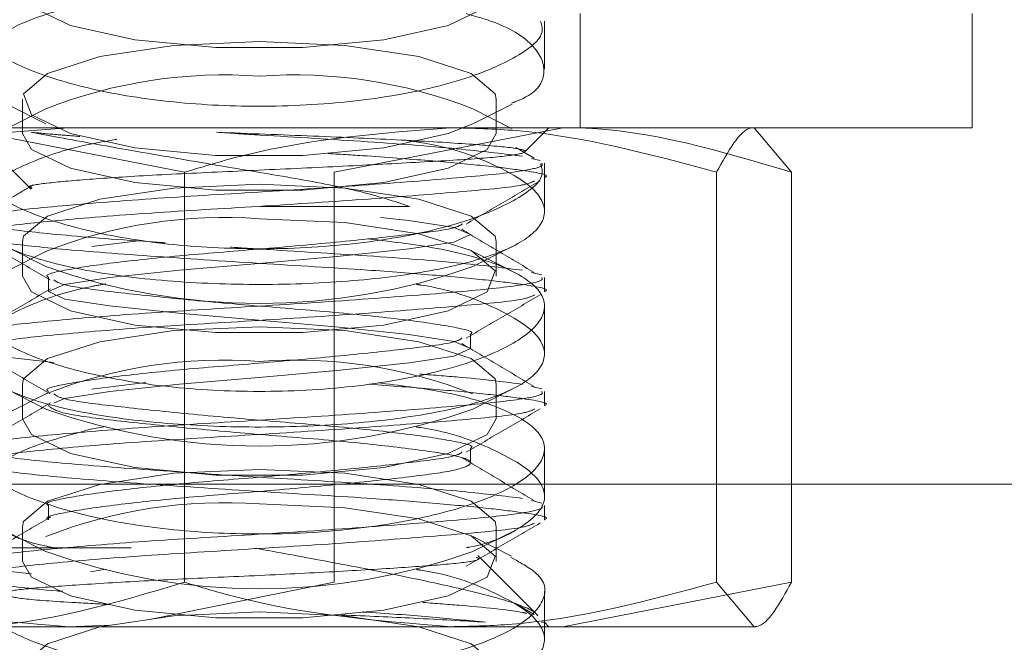
# Model space of a CAD drawing. Units: inches. Extents: x 0.4 to 16.6, y 0.2 to 10.8.
# Drawn here: x 5.4 to 5.5, y 8.3 to 8.4 of the extents above; entities that cross this region are included whole.
import ezdxf

# ---------------------------------------------------------------- set-up
doc = ezdxf.new("R2010")
doc.units = ezdxf.units.IN
doc.header["$MEASUREMENT"] = 0
doc.linetypes.add('HIDDEN', pattern=[0.07500000000000001, 0.05, -0.025])

msp = doc.modelspace()

# ---------------------------------------------------------------- linework, layer by layer
at = {"color": 7, "linetype": 'HIDDEN', "lineweight": 18}
for p, q in [((5.4243211675, 8.3470632076), (5.4243211675, 8.3553965409)), ((5.4529670008, 8.3470632076), (5.4529670008, 8.3553965409)), ((5.4217170008, 8.3513527491), (5.4217170008, 8.3548414306)), ((5.3835825015, 8.3491577862), (5.3835825015, 8.3466313734)), ((5.4181848335, 8.3466313734), (5.4181848335, 8.3491577862)), ((5.3824781174, 8.3487597552), (5.3852886072, 8.3473408003)), ((5.3852886072, 8.3484483593), (5.382488775, 8.3470347851)), ((5.4164787278, 8.3473408003), (5.4193522335, 8.3487915706)), ((5.4193167696, 8.3470154939), (5.4164787278, 8.3484483593)), ((5.4529670008, 8.3470632076), (5.3488003342, 8.3470632076)), ((5.3954191074, 8.3438068806), (5.3787103062, 8.3470632076)), ((5.3797170008, 8.3470632076), (5.3842010055, 8.3425792029)), ((5.4063482276, 8.3438068806), (5.4230570288, 8.3470632076)), ((5.4202712479, 8.3452841214), (5.4220503342, 8.3470632076)), ((5.4397658301, 8.3438068806), (5.43703355, 8.3470632076)), ((5.4209591294, 8.3448272206), (5.4196290731, 8.3456167897)), ((5.4213938735, 8.3446785994), (5.420784215, 8.3448233933)), ((5.4217170008, 8.3434241122), (5.4217170008, 8.3444641136)), ((5.4217170008, 8.3409360825), (5.4217170008, 8.344424764)), ((5.3954191074, 8.3438068806), (5.3954191074, 8.3138612013)), ((5.4063482276, 8.3438068806), (5.4063482276, 8.3138612013)), ((5.43430127, 8.3438068806), (5.43430127, 8.3138612013)), ((5.4397658301, 8.3438068806), (5.4397658301, 8.3138612013)), ((5.4009464702, 8.3413172155), (5.4118520898, 8.3413172155)), ((5.3824781174, 8.3383430886), (5.3852886072, 8.3369241336)), ((5.3835825015, 8.3387411195), (5.3835825015, 8.3362147067)), ((5.3886321437, 8.3383824053), (5.3920597928, 8.338795811)), ((5.4164787278, 8.3369241336), (5.4193522335, 8.338374904)), ((5.4181848335, 8.3362147067), (5.4181848335, 8.3387411195)), ((5.3852886072, 8.3380316926), (5.382488775, 8.3366181184)), ((5.4193167696, 8.3365988273), (5.4164787278, 8.3380316926)), ((5.3854629929, 8.3361324455), (5.3854629929, 8.3350907789)), ((5.4215377388, 8.336311098), (5.420784215, 8.33649006)), ((5.4217170008, 8.3350907789), (5.4217170008, 8.3361307803)), ((5.4217170008, 8.3305194158), (5.4217170008, 8.3340080973)), ((5.4163043421, 8.3309241122), (5.4163043421, 8.3319657789)), ((5.3858588384, 8.3299162072), (5.3816668983, 8.3303781735)), ((5.3835825015, 8.3283244528), (5.3835825015, 8.3257980401)), ((5.3886321437, 8.3279657387), (5.3925899719, 8.3284430887)), ((5.4181848335, 8.3257980401), (5.4181848335, 8.3283244528)), ((5.4215377388, 8.3279777647), (5.420784215, 8.3281567266)), ((5.3824781174, 8.3279264219), (5.3852886072, 8.326507467)), ((5.3852886072, 8.3276150259), (5.382488775, 8.3262014518)), ((5.4164787278, 8.326507467), (5.4193522335, 8.3279582373)), ((5.4217170008, 8.3267574455), (5.4217170008, 8.327797447)), ((5.3896647289, 8.3252323001), (5.3885459465, 8.3250318131)), ((5.4163043421, 8.3225907789), (5.4163043421, 8.3236324455)), ((5.4217170008, 8.3201027491), (5.4217170008, 8.3235914306)), ((5.1658336675, 8.3210215409), (6.8338503342, 8.3210215409)), ((6.7700864059, 8.3213802263), (5.2295982505, 8.3213802263)), ((5.3854629929, 8.3194657789), (5.3854629929, 8.3184241122)), ((5.4215377388, 8.3196444313), (5.420784215, 8.3198233933)), ((5.4217170008, 8.3184241122), (5.4217170008, 8.3194641136)), ((5.3824781174, 8.3175097552), (5.3852886072, 8.3160908003)), ((5.3835825015, 8.3179077862), (5.3835825015, 8.3153813734)), ((5.4164787278, 8.3160908003), (5.4193522335, 8.3175415706)), ((5.4181848335, 8.3153813734), (5.4181848335, 8.3179077862)), ((5.4193167696, 8.3157654939), (5.4164787278, 8.3171983593)), ((6.7915089949, 8.3163802263), (5.2081756615, 8.3163802263)), ((5.4212397587, 8.3114154498), (5.4168569228, 8.3157982857)), ((5.384229693, 8.3144707447), (5.3816668983, 8.3147531735)), ((5.3896647289, 8.3148156334), (5.3885459465, 8.3146151464)), ((5.4063482276, 8.3138612013), (5.3927279124, 8.3110982044)), ((5.4397658301, 8.3138612013), (5.4230570288, 8.3106048743)), ((5.43430127, 8.3138612013), (5.43703355, 8.3106048743)), ((5.4217170008, 8.3096860825), (5.4217170008, 8.313174764)), ((5.4209591294, 8.3114938872), (5.4195638211, 8.3123221923)), ((5.4217170008, 8.3109382076), (5.4215126678, 8.3109382076)), ((5.4220503342, 8.3106048743), (5.4217170008, 8.3109382076)), ((5.3787103062, 8.3106048743), (5.4148601887, 8.3106048743)), ((5.3899205982, 8.3107215821), (5.3869071463, 8.3106048743)), ((5.4148601887, 8.3106048743), (5.43703355, 8.3106048743))]:
    msp.add_line(p, q, dxfattribs=at)
at = {"color": 7, "linetype": 'HIDDEN', "lineweight": 18, "flags": 128}
for points in [[(5.4008836675, 8.3612441892), (5.4071335695, 8.3609608326), (5.4125393877, 8.3601490317), (5.4163710362, 8.3589184247), (5.4181110298, 8.3574352119), (5.4175243726, 8.3558997094), (5.414690296, 8.3545192953), (5.4099915577, 8.3534804022), (5.4040627484, 8.3529233384), (5.3977045866, 8.3529233384), (5.3917757773, 8.3534804022), (5.387077039, 8.3545192953), (5.3842429624, 8.3558997094), (5.3835825015, 8.3570480401)], [(5.4164787278, 8.3473408003), (5.414690296, 8.3466290414), (5.4099915577, 8.3455901483), (5.4040627484, 8.3450330845), (5.3977045866, 8.3450330845), (5.3917757773, 8.3455901483), (5.387077039, 8.3466290414), (5.3842429624, 8.3480094555), (5.3836563052, 8.349544958), (5.3853962988, 8.3510281708), (5.3892279473, 8.3522587778), (5.3946337655, 8.3530705787), (5.4008836675, 8.3533539353), (5.4008836675, 8.3533539353)], [(5.4008836675, 8.3533539353), (5.4071335695, 8.3530705787), (5.4125393877, 8.3522587778), (5.4163710362, 8.3510281708), (5.4181110298, 8.349544958), (5.4181848335, 8.3491577862)], [(5.4181848335, 8.3466313734), (5.4175243726, 8.3454830427), (5.414690296, 8.3441026286), (5.4099915577, 8.3430637355), (5.4040627484, 8.3425066717), (5.3977045866, 8.3425066717), (5.3917757773, 8.3430637355), (5.387077039, 8.3441026286), (5.3842429624, 8.3454830427), (5.3835825015, 8.3466313734)], [(5.3835825015, 8.3387411195), (5.3836563052, 8.3391282913), (5.3853962988, 8.3406115041), (5.3892279473, 8.3418421111), (5.3946337655, 8.342653912), (5.4008836675, 8.3429372686)], [(5.4008836675, 8.3429372686), (5.4071335695, 8.342653912), (5.4125393877, 8.3418421111), (5.4163710362, 8.3406115041), (5.4181110298, 8.3391282913), (5.4181848335, 8.3387411195)], [(5.3858768042, 8.3269411666), (5.3866411224, 8.3272715409), (5.3899562187, 8.3277807408), (5.3950579045, 8.328331575), (5.4008341149, 8.3288183161), (5.4067952758, 8.3293548743), (5.4118385295, 8.3298914325), (5.4151077736, 8.3303781735), (5.416304242, 8.3309290077), (5.4151262126, 8.3314382076), (5.4118111163, 8.3319474075), (5.4067094305, 8.3324982417), (5.4005434476, 8.3330175331), (5.3949720592, 8.3335215409), (5.3899288054, 8.3340580992), (5.3866595614, 8.3345448402), (5.385463093, 8.3350956744), (5.3866411224, 8.3356048743), (5.3899562187, 8.3361140741), (5.3950579045, 8.3366649083), (5.4008341149, 8.3371516494), (5.4067952758, 8.3376882076), (5.4118385295, 8.3382247658), (5.4151077736, 8.3387115069), (5.416304242, 8.3392623411), (5.4151262126, 8.3397715409), (5.4118111163, 8.3402807408), (5.4067094305, 8.340831575), (5.4009464702, 8.3413172155), (5.4009464702, 8.3413172155)], [(5.4008836675, 8.3404108558), (5.4071335695, 8.3401274993), (5.4125393877, 8.3393156983), (5.4163710362, 8.3380850913), (5.4181110298, 8.3366018785), (5.4175243726, 8.335066376), (5.414690296, 8.3336859619), (5.4099915577, 8.3326470689), (5.4040627484, 8.332090005), (5.3977045866, 8.332090005), (5.3917757773, 8.3326470689), (5.387077039, 8.3336859619), (5.3842429624, 8.335066376), (5.3835825015, 8.3362147067)], [(5.3835825015, 8.3283244528), (5.3836563052, 8.3287116246), (5.3853962988, 8.3301948374), (5.3892279473, 8.3314254444), (5.3946337655, 8.3322372453), (5.4008836675, 8.3325206019)], [(5.4008836675, 8.3325206019), (5.4071335695, 8.3322372453), (5.4125393877, 8.3314254444), (5.4163710362, 8.3301948374), (5.4181110298, 8.3287116246), (5.4181848335, 8.3283244528)], [(5.4181848335, 8.3257980401), (5.4175243726, 8.3246497094), (5.414690296, 8.3232692953), (5.4099915577, 8.3222304022), (5.4040627484, 8.3216733384), (5.3977045866, 8.3216733384), (5.3917757773, 8.3222304022), (5.387077039, 8.3232692953), (5.3842429624, 8.3246497094), (5.3835825015, 8.3257980401)], [(5.3835825015, 8.3179077862), (5.3836563052, 8.318294958), (5.3853962988, 8.3197781708), (5.3892279473, 8.3210087778), (5.3946337655, 8.3218205787), (5.4008836675, 8.3221039353)], [(5.4008836675, 8.3221039353), (5.4071335695, 8.3218205787), (5.4125393877, 8.3210087778), (5.4163710362, 8.3197781708), (5.4181110298, 8.318294958), (5.4181848335, 8.3179077862)], [(5.4008836675, 8.3195775225), (5.4071335695, 8.3192941659), (5.4125393877, 8.318482365), (5.4163710362, 8.317251758), (5.4181110298, 8.3157685452), (5.4175243726, 8.3142330427), (5.414690296, 8.3128526286), (5.4099915577, 8.3118137355), (5.4040627484, 8.3112566717), (5.3977045866, 8.3112566717), (5.3917757773, 8.3118137355), (5.387077039, 8.3128526286), (5.3842429624, 8.3142330427), (5.3835825015, 8.3153813734)], [(5.3835825015, 8.3074911195), (5.3836563052, 8.3078782913), (5.3853962988, 8.3093615041), (5.3892279473, 8.3105921111), (5.3946337655, 8.311403912), (5.4008836675, 8.3116872686)], [(5.4008836675, 8.3116872686), (5.4071335695, 8.311403912), (5.4125393877, 8.3105921111), (5.4163710362, 8.3093615041), (5.4181110298, 8.3078782913), (5.4181848335, 8.3074911195)]]:
    msp.add_lwpolyline(points, dxfattribs=at)
at = {"color": 7, "linetype": 'HIDDEN', "lineweight": 18}
for centre, radius, start, end in [((5.3983189289, 8.3153377725), 0.035582302355249, 85.8665902193, 111.4815943385), ((5.4034484061, 8.3153377725), 0.0355823023553368, 68.5184056616, 94.1334097806), ((5.3983189289, 8.3049211058), 0.0355823023559432, 85.8665902196, 111.4815943382), ((5.4008836675, 8.3805332314), 0.0463137054278378, 250.3224292664, 289.6775707336), ((5.3983189289, 8.2945044392), 0.0355823023558012, 85.8665902195, 111.4815943383), ((5.4034484061, 8.2945044392), 0.0355823023557031, 68.5184056617, 94.1334097805), ((5.4008836675, 8.3701165647), 0.0463137054278529, 250.3224292664, 289.6775707336), ((5.3983189289, 8.2840877725), 0.0355823023554121, 85.8665902194, 111.4815943384), ((5.4008836675, 8.359699898), 0.046313705427871, 250.3224292665, 289.6775707336)]:
    msp.add_arc(centre, radius, start, end, dxfattribs=at)
for points, knots in [([(5.388545946464625, 8.35628181310155), (5.387067156348924, 8.355879580422743), (5.383811328536146, 8.354993991366555), (5.380690727744399, 8.353183784104916), (5.379738401115599, 8.351198369546642), (5.380452410108524, 8.34967714545986), (5.38217363641252, 8.349018363385964), (5.382535670882984, 8.348879798329923)], [0, 0, 0, 0, 0.1984135020880939, 0.436843735747113, 0.6834451170466024, 0.9334173669339543, 1, 1, 1, 1]), ([(5.419316786803204, 8.348866914583889), (5.419533390694562, 8.348946675895483), (5.421083141321355, 8.349517349588657), (5.421961784129748, 8.350921412015362), (5.421338391073674, 8.352882298061798), (5.419129192632528, 8.354509293359111), (5.416646752041101, 8.355210678522083), (5.41598892172438, 8.355396540945334)], [0, 0, 0, 0, 0.0449975616853737, 0.3219471219531922, 0.6066327719313067, 0.8957602896429885, 1, 1, 1, 1]), ([(5.421436274990947, 8.354841430633536), (5.421509841046511, 8.354607072189362), (5.421788891583359, 8.353718104456073), (5.419703381701105, 8.352101640536947), (5.415378620699319, 8.35031241287737), (5.409187583163975, 8.34904750924308), (5.402235215733174, 8.348520222130905), (5.39534374820413, 8.348753741659076), (5.389132360495352, 8.349660151387889), (5.384139362610503, 8.35111282883405), (5.38069857450556, 8.352934245047269), (5.380299470386509, 8.35421746198094), (5.380100565132161, 8.354856990811621)], [0, 0, 0, 0, 0.0403384472965266, 0.1530116748470202, 0.2659754788916688, 0.3761243857659179, 0.4813333968016412, 0.5824382982430205, 0.6827187506988655, 0.7856666812814755, 0.8931806983689686, 1, 1, 1, 1]), ([(5.36746606500376, 8.34380688062065), (5.368902932845641, 8.344241784555706), (5.375235464178125, 8.346158483304949), (5.38181811560369, 8.346668734072054), (5.386907146287233, 8.347063207612003)], [0, 0, 0, 0, 0.226902602836091, 1, 1, 1, 1]), ([(5.42143627499095, 8.344424763966868), (5.421509841202435, 8.344190405522463), (5.421788892330726, 8.343301437788293), (5.419703371777326, 8.341684973885068), (5.415378656459437, 8.339895746157415), (5.409187456115201, 8.338630842765738), (5.402235659179903, 8.338103554803427), (5.395342167949884, 8.338337077347266), (5.38913827866984, 8.339243475902109), (5.384116184356651, 8.340696196707032), (5.380739081810171, 8.342544785185263), (5.379734405939764, 8.344536668842558), (5.380414202464877, 8.346075728618663), (5.38215438785624, 8.34675310564391), (5.382550325143026, 8.346907226476574)], [0, 0, 0, 0, 0.035037625875803, 0.1329046152547139, 0.2310239968592681, 0.3266983831666371, 0.4180820187422388, 0.5059008602775007, 0.5930035925659788, 0.6824232732474286, 0.7758090171116726, 0.8727286181084851, 0.9710424614056509, 1, 1, 1, 1]), ([(5.414860188700056, 8.347063207611999), (5.409771158016516, 8.346668734072052), (5.403188506590952, 8.346158483304949), (5.396855975258468, 8.344241784555708), (5.395419107416585, 8.343806880620651)], [0, 0, 0, 0, 0.7730973971637883, 1, 1, 1, 1]), ([(5.434301269983521, 8.34380688062065), (5.429457354323064, 8.34512085518489), (5.423046956489284, 8.346859758231657), (5.416467888174981, 8.347023254669596), (5.414860188700056, 8.347063207611999)], [0, 0, 0, 0, 0.755634172177374, 1, 1, 1, 1]), ([(5.423057028815637, 8.347063207612), (5.423453161040562, 8.347059954108246), (5.429095529098988, 8.34701361234532), (5.434624774713671, 8.345351915323846), (5.439765830060577, 8.34380688062065)], [0, 0, 0, 0, 0.0702067324964936, 1, 1, 1, 1]), ([(5.43703355002205, 8.347063207611995), (5.43696877313262, 8.347059954108243), (5.436046113907114, 8.347013612345318), (5.435141952848531, 8.345351915323846), (5.434301269983521, 8.34380688062065)], [0, 0, 0, 0, 0.07020673249637, 0.9999999999999999, 0.9999999999999999, 0.9999999999999999, 0.9999999999999999]), ([(5.39048060261978, 8.346211838881743), (5.389822529345981, 8.346101655211484), (5.387415196496742, 8.345698586466062), (5.383897556529352, 8.34453894238368), (5.380691282431307, 8.342783000286667), (5.379636917547186, 8.340760411766427), (5.381089924865229, 8.338842289998906), (5.384949475747062, 8.33724945034511), (5.390659163662927, 8.336140674997738), (5.397435729743963, 8.33558614710711), (5.404469487456947, 8.33559461577506), (5.411035337642275, 8.336140716990876), (5.416505103752255, 8.337181583042195), (5.420334826157526, 8.338659167813516), (5.422056976183709, 8.340476033014504), (5.421401998193081, 8.342501090822102), (5.41817765509331, 8.344416921186316), (5.414606241256021, 8.345727333785499), (5.411976619173579, 8.346091711786407), (5.411617587215252, 8.346141461652788)], [0, 0, 0, 0, 0.0203670112620967, 0.0745056473256759, 0.1395631535476583, 0.2068502196719249, 0.2750570529782417, 0.3424717593766039, 0.4080548160037397, 0.4716646044187487, 0.5338455337602087, 0.5955085369319744, 0.6576457094840585, 0.7211056862405775, 0.7864051486374127, 0.8535286345086006, 0.9216994286866198, 0.9893093354955581, 1, 1, 1, 1]), ([(5.397748511992894, 8.346729874278667), (5.400127394786213, 8.346638438596775), (5.404870035483526, 8.346456148579234), (5.411411308284286, 8.346171679600022), (5.416516532667182, 8.34586099081677), (5.419738307418426, 8.345592669003814), (5.420677312132768, 8.345309337940561), (5.419294586181097, 8.344998705640068), (5.415885456140906, 8.344726565763644), (5.410826232886656, 8.344446810939061), (5.404783964600655, 8.344135866210388), (5.398479001341918, 8.343859717324955), (5.392649138279855, 8.343583494972904), (5.387939095498445, 8.34327273530804), (5.385007327660561, 8.342991516573836), (5.383789903888515, 8.342793525517669), (5.38420907599436, 8.34267037100586), (5.384273303343734, 8.342651500742914)], [0, 0, 0, 0, 0.0775857086439145, 0.1546781289006774, 0.2290203451233703, 0.3033638750603066, 0.3774201132247588, 0.4485222966882237, 0.5196247325110525, 0.5906382669669801, 0.6585007263864676, 0.7263630775576577, 0.7943267380232757, 0.8589498284959526, 0.9235727865006036, 0.9882894942799263, 1, 1, 1, 1]), ([(5.387774582031437, 8.346424938038782), (5.387186075805396, 8.346470133042631), (5.385765253896635, 8.34657924667439), (5.384779165763691, 8.346674231996648), (5.384201516578714, 8.346729874278665)], [0, 0, 0, 0, 0.4142012608418114, 1, 1, 1, 1]), ([(5.411852089794454, 8.341317215505013), (5.410737496978923, 8.34168438613723), (5.408508207235515, 8.34241876169849), (5.403582267945517, 8.343362247454293), (5.397910085384787, 8.344289704278827), (5.391828777041257, 8.345350028731179), (5.387106947114703, 8.346180674293759), (5.384865452169944, 8.346604373630083), (5.384201516578714, 8.346729874278665)], [0, 0, 0, 0, 0.1699085212278703, 0.3398329133411944, 0.5091744313801894, 0.7103798114197976, 0.9142138814158165, 1, 1, 1, 1]), ([(5.420125347800525, 8.344979874278666), (5.418801858671827, 8.345145964212989), (5.416120026465069, 8.345482518042887), (5.409031903636437, 8.346049482118822), (5.402523898090543, 8.346423761338153), (5.398815120614794, 8.346661502277964), (5.397748511992894, 8.346729874278667)], [0, 0, 0, 0, 0.2932691698110845, 0.5942615528866452, 0.8833135369385696, 1, 1, 1, 1]), ([(5.421702499536319, 8.343424112194393), (5.421707329149021, 8.343425744385542), (5.422241629905701, 8.343606313929962), (5.420629479293464, 8.343886124099027), (5.417632638656616, 8.344267083252692), (5.413646342841346, 8.34463438766855), (5.409667849417724, 8.344948162985615), (5.40688165591595, 8.345116811209676), (5.405922620495552, 8.34517486160006)], [0, 0, 0, 0, 0.0026824841151338, 0.2967636084092359, 0.49401352690491, 0.6944410282072667, 0.8948235731714801, 1, 1, 1, 1]), ([(5.380507944916898, 8.340450375243359), (5.380758634792534, 8.340571906465078), (5.381361143473819, 8.340863994910801), (5.385853441734901, 8.341314861134721), (5.392688277911672, 8.34188319406079), (5.400907267822247, 8.342352772437298), (5.409075199892228, 8.342896555844618), (5.4160262447467, 8.343440250787163), (5.420012775508237, 8.343853293786271), (5.421658206746905, 8.344219122304906), (5.421560240447878, 8.344400136144111), (5.421525615256891, 8.344464113642664)], [0, 0, 0, 0, 0.0917538028603311, 0.2205213219085529, 0.3526799202570144, 0.4795957733155211, 0.6106045623045977, 0.7416133512936895, 0.8685292043521605, 0.9535329857923777, 1, 1, 1, 1]), ([(5.380461249835638, 8.339122358482648), (5.380298868366951, 8.33916926649861), (5.37951390826289, 8.339396022183163), (5.38130617436202, 8.339771557312337), (5.385737866021873, 8.34027414959713), (5.39272028445933, 8.340841274003372), (5.400890970946254, 8.34131119756311), (5.409109079655906, 8.341854776024839), (5.415909139490108, 8.342398937870275), (5.420221927349159, 8.342796504887353), (5.420789316291986, 8.343079941614228), (5.420997052676696, 8.343183715439359)], [0, 0, 0, 0, 0.0331727417937599, 0.1603586853897679, 0.2875446289857338, 0.4180800012559502, 0.5434370217829239, 0.6728367071236111, 0.8022363924643252, 0.9275934129912792, 1, 1, 1, 1]), ([(5.416008135551155, 8.340026961311327), (5.416905840589703, 8.340553356473736), (5.418701880500289, 8.341606516119532), (5.420505297186366, 8.342658584226466), (5.42140732173959, 8.343184802749033)], [0, 0, 0, 0, 0.4998246604972982, 1, 1, 1, 1]), ([(5.384297037476237, 8.34284724820378), (5.383834574062419, 8.342577579244077), (5.382464864162642, 8.341778882022343), (5.381092898951037, 8.340981732918337), (5.380184158627783, 8.340453730073714)], [0, 0, 0, 0, 0.3376360307338682, 1, 1, 1, 1]), ([(5.394000600744757, 8.338656353589856), (5.393630693558807, 8.338680833639826), (5.390561182460422, 8.338883970502064), (5.385667672609979, 8.33927045339654), (5.382986306424749, 8.339593978140744), (5.381666898267162, 8.339753173549797)], [0, 0, 0, 0, 0.0650698044264554, 0.5399529785933518, 1, 1, 1, 1]), ([(5.385473726678792, 8.336132445527724), (5.385470152453499, 8.3361340777669), (5.385074806258518, 8.33631462026073), (5.386456383902351, 8.336645720838348), (5.389655806435171, 8.337149451152785), (5.394844763199011, 8.337716107305306), (5.400888331004881, 8.338186303611499), (5.406973898873196, 8.338729727097052), (5.411998963627222, 8.339274024414447), (5.415155934219984, 8.339663781457858), (5.415572136240187, 8.339938262139997), (5.415716262079026, 8.340033311555036)], [0, 0, 0, 0, 0.0012061694919658, 0.1334147906762937, 0.2656234118606773, 0.401338279148133, 0.5316331256221567, 0.6661588528771795, 0.8006845801322201, 0.9309794266062154, 1, 1, 1, 1]), ([(5.420959129424913, 8.336493887239824), (5.420074611441668, 8.337018391159987), (5.418305924762786, 8.338067191878778), (5.41654796841123, 8.33911655184877), (5.415669163819721, 8.339641128217778)], [0, 0, 0, 0, 0.5000987420809747, 1, 1, 1, 1]), ([(5.408814625162176, 8.338944715441558), (5.410684493868628, 8.338719386333382), (5.414628890702691, 8.338244065570038), (5.418994521419872, 8.336936837905812), (5.421641692501491, 8.33525168463769), (5.421958070553136, 8.333291429585994), (5.419806227566429, 8.331273235527119), (5.415351786207667, 8.329477792009536), (5.409194233329612, 8.328214500827562), (5.402233955501957, 8.327686806505469), (5.395342612232163, 8.32792043196827), (5.389138156700541, 8.328826803391316), (5.384116218996725, 8.330279531700135), (5.380739071942316, 8.332128118045778), (5.379734408756947, 8.334120002310875), (5.380414202293992, 8.335659061943808), (5.382154387824565, 8.336336438975724), (5.382550325143025, 8.336490559809906)], [0, 0, 0, 0, 0.0615720606628041, 0.1298832588122029, 0.2000226632865978, 0.2722374158305275, 0.346047478279788, 0.4200478917969002, 0.4922043203634128, 0.5611247182573444, 0.6273565929586453, 0.6930483869998524, 0.7604875946139364, 0.8309179576018394, 0.9040135115524536, 0.9781605856521162, 1, 1, 1, 1]), ([(5.380145123219743, 8.339125340650847), (5.38105640999852, 8.338595130051006), (5.382877040812483, 8.337535839190613), (5.384698242111551, 8.336473139263786), (5.385607871084916, 8.335942356288875)], [0, 0, 0, 0, 0.5005335358430095, 1, 1, 1, 1]), ([(5.421702499536319, 8.33509077886106), (5.421707329116924, 8.335092411051328), (5.422241626322873, 8.335272980498313), (5.420631431543, 8.335552844351154), (5.417628150634225, 8.33593362673184), (5.413663540540981, 8.33630152637876), (5.408139490437432, 8.336727258143744), (5.400853780110501, 8.337144481377782), (5.392721877272704, 8.33768933852051), (5.385630266976299, 8.33822748087514), (5.382973970488256, 8.338551880818597), (5.381666898267161, 8.338711506883131)], [0, 0, 0, 0, 0.0012940558405051, 0.1431615861375578, 0.238316822147506, 0.3350049543138482, 0.4316713991152537, 0.5714988863731885, 0.7158356995576415, 0.8601725127420939, 1, 1, 1, 1]), ([(5.420125347800525, 8.336646540945333), (5.418800535151583, 8.336812440345486), (5.416116021049564, 8.337148608089345), (5.409048145080892, 8.337718486906232), (5.402812552677336, 8.338065657624282), (5.399492329138825, 8.338289825040803), (5.398766014711193, 8.338338862711591)], [0, 0, 0, 0, 0.3041421584778194, 0.6162938692524438, 0.9160624893173466, 1, 1, 1, 1]), ([(5.380507944916898, 8.332117041910024), (5.380758634792534, 8.332238573131745), (5.381361143473819, 8.332530661577467), (5.385853441734901, 8.332981527801389), (5.392688277911672, 8.333549860727457), (5.400907267822247, 8.334019439103965), (5.409075199892227, 8.334563222511283), (5.416026244746701, 8.335106917453828), (5.420012775508237, 8.335519960452938), (5.421658206746905, 8.335885788971572), (5.421560240447878, 8.336066802810778), (5.421525615256891, 8.33613078030933)], [0, 0, 0, 0, 0.0917538028603309, 0.2205213219085529, 0.352679920257013, 0.4795957733155204, 0.6106045623045974, 0.7416133512936892, 0.8685292043521604, 0.9535329857923776, 0.9999999999999999, 0.9999999999999999, 0.9999999999999999, 0.9999999999999999]), ([(5.389664728927145, 8.335648966778997), (5.389286752373241, 8.335584197725607), (5.387171363057312, 8.335221710258793), (5.383910854471776, 8.334116850338381), (5.380687303277061, 8.3323679570586), (5.379638015859727, 8.33034329701114), (5.381089632383628, 8.328425742630955), (5.384949551571609, 8.32683275285147), (5.390659143828293, 8.325724016035807), (5.397435736330431, 8.325169479139204), (5.404469480389941, 8.325177946960705), (5.411035359352073, 8.325724060144468), (5.416505022519112, 8.326764878557809), (5.420335139905262, 8.32824264751546), (5.422055754093992, 8.330058796136637), (5.421406727390147, 8.33208663076123), (5.41815977908957, 8.333991913711841), (5.414830679475572, 8.335261192687502), (5.412475815905746, 8.335599575325752), (5.41237246160185, 8.335614426845167)], [0, 0, 0, 0, 0.0119715894574492, 0.0670003791809345, 0.1331275683775573, 0.2015209761559528, 0.2708492740338363, 0.3393724207623438, 0.4060338015241281, 0.4706894693716583, 0.5338927846809634, 0.5965696580191271, 0.6597284970848974, 0.7242318900534708, 0.7906050136961184, 0.8588321516161707, 0.9281238178062726, 0.9968453744528899, 1, 1, 1, 1]), ([(5.385627867388107, 8.335289627583881), (5.384721956759525, 8.334761275998904), (5.382908880321072, 8.333703840773266), (5.381092818274948, 8.332648454963637), (5.380184158627783, 8.332120396740379)], [0, 0, 0, 0, 0.4996538531792265, 1, 1, 1, 1]), ([(5.416293608308494, 8.331965778861058), (5.416297182451289, 8.331967411108081), (5.416692519521265, 8.332147954469914), (5.415281167128702, 8.332487081975213), (5.412024359288432, 8.332993617312047), (5.406819559615617, 8.333557537522863), (5.400877433855733, 8.334019609647388), (5.394798476174199, 8.334563199091807), (5.389750098269572, 8.335106839121453), (5.38646715789031, 8.335523618290424), (5.386038666715285, 8.33582835680595), (5.385863233754409, 8.335953122922938)], [0, 0, 0, 0, 0.0011810146907966, 0.1306324101421088, 0.266849837192312, 0.3929612755283038, 0.5205388082570348, 0.6522589862700328, 0.7839791642830041, 0.9115566970117236, 1, 1, 1, 1]), ([(5.380461249835638, 8.330789025149317), (5.380298868366951, 8.330835933165277), (5.37951390826289, 8.331062688849828), (5.381306174362019, 8.331438223979003), (5.385737866021873, 8.331940816263797), (5.39272028445933, 8.332507940670038), (5.400890970946254, 8.332977864229777), (5.409109079655906, 8.333521442691508), (5.415909139490109, 8.334065604536942), (5.420221927349159, 8.334463171554019), (5.420789316291986, 8.334746608280893), (5.420997052676696, 8.334850382106026)], [0, 0, 0, 0, 0.0331727417937568, 0.1603586853897651, 0.2875446289857315, 0.4180800012559482, 0.5434370217829223, 0.67283670712361, 0.8022363924643245, 0.927593412991279, 1, 1, 1, 1]), ([(5.416008135551155, 8.331693627977993), (5.416905840589703, 8.332220023140403), (5.418701880500289, 8.333273182786197), (5.420505297186366, 8.334325250893134), (5.42140732173959, 8.3348514694157)], [0, 0, 0, 0, 0.4998246604974421, 1, 1, 1, 1]), ([(5.385473726678792, 8.327799112194391), (5.385470152453499, 8.327800744433567), (5.38507480625852, 8.3279812869274), (5.386456383902349, 8.328312387505013), (5.389655806435171, 8.328816117819452), (5.394844763199011, 8.329382773971973), (5.400888331004881, 8.329852970278166), (5.406973898873197, 8.330396393763719), (5.411998963627222, 8.330940691081112), (5.415155934219984, 8.331330448124524), (5.415572136240187, 8.331604928806664), (5.415716262079026, 8.331699978221703)], [0, 0, 0, 0, 0.0012061694919658, 0.133414790676294, 0.2656234118606776, 0.401338279148133, 0.5316331256221567, 0.6661588528771798, 0.8006845801322205, 0.9309794266062154, 1, 1, 1, 1]), ([(5.420959129424913, 8.328160553906491), (5.420074611441669, 8.328685057826652), (5.418305924762787, 8.329733858545445), (5.416547968411231, 8.330783218515437), (5.415669163819721, 8.331307794884445)], [0, 0, 0, 0, 0.500098742080956, 1, 1, 1, 1]), ([(5.380145123219743, 8.330792007317514), (5.381056409998521, 8.330261796717675), (5.382877040812484, 8.32920250585728), (5.384698242111552, 8.328139805930453), (5.385607871084916, 8.32760902295554)], [0, 0, 0, 0, 0.5005335358431207, 0.9999999999999999, 0.9999999999999999, 0.9999999999999999, 0.9999999999999999]), ([(5.420125347800525, 8.328313207612), (5.418889184743616, 8.328479784502338), (5.417094155097758, 8.32872167043705), (5.413675077510838, 8.328983522998474), (5.412610577973036, 8.329065048475309)], [0, 0, 0, 0, 0.6886588529387634, 1, 1, 1, 1]), ([(5.409485614159687, 8.3284329218907), (5.411116645827474, 8.328234193827184), (5.414816157432576, 8.327783438154102), (5.41898875763194, 8.326518231020863), (5.421643304421608, 8.324835560578927), (5.421957622583694, 8.322874612122922), (5.419806349169973, 8.320856609794891), (5.415351754439721, 8.319061114649074), (5.409194241342129, 8.317797836858084), (5.402233953487749, 8.317270139160774), (5.395342612757429, 8.317503765478419), (5.389138156556344, 8.318410136676107), (5.384116219037685, 8.319862865047256), (5.380739071930649, 8.321711451375187), (5.379734408760277, 8.32370333564533), (5.38041420229379, 8.325242395277073), (5.382154387824527, 8.325919772309046), (5.382550325143025, 8.32607389314324)], [0, 0, 0, 0, 0.0542829300619785, 0.1231247275509218, 0.1938089317462612, 0.2665846040374978, 0.340967977619441, 0.415543180799145, 0.4882600760882139, 0.5577158052103044, 0.6244621283464832, 0.6906641758084359, 0.7586272096763117, 0.8296046323718101, 0.9032679475929025, 0.9779909505243115, 1, 1, 1, 1]), ([(5.421702499536319, 8.326757445527727), (5.421707329060634, 8.326759077714328), (5.422241620039136, 8.326939646755811), (5.420634855481192, 8.32721973396908), (5.417620279349863, 8.327599780856321), (5.41373984241009, 8.327965804901545), (5.410508350068133, 8.328202576662862), (5.408921623577581, 8.328318836268686)], [0, 0, 0, 0, 0.0030215096356648, 0.3342700511306856, 0.5564493833422975, 0.7822078968859966, 1, 1, 1, 1]), ([(5.380507944916898, 8.323783708576691), (5.380758634792534, 8.323905239798412), (5.38136114347382, 8.324197328244136), (5.385853441734903, 8.324648194468054), (5.392688277911672, 8.325216527394122), (5.400907267822247, 8.325686105770632), (5.409075199892227, 8.326229889177952), (5.416026244746701, 8.326773584120495), (5.420012775508237, 8.327186627119605), (5.421658206746905, 8.327552455638239), (5.421560240447878, 8.327733469477446), (5.421525615256891, 8.327797446975998)], [0, 0, 0, 0, 0.0917538028603281, 0.2205213219085501, 0.3526799202570102, 0.4795957733155173, 0.6106045623045943, 0.7416133512936863, 0.8685292043521574, 0.9535329857923744, 1, 1, 1, 1]), ([(5.416293608308494, 8.323632445527725), (5.416297182451289, 8.323634077774749), (5.416692519521265, 8.323814621136577), (5.415281167128701, 8.324153748641882), (5.412024359288432, 8.324660283978714), (5.406819559615617, 8.325224204189531), (5.400877433855733, 8.325686276314054), (5.3947984761742, 8.326229865758474), (5.389750098269572, 8.32677350578812), (5.38646715789031, 8.32719028495709), (5.386038666715285, 8.327495023472617), (5.385863233754408, 8.327619789589605)], [0, 0, 0, 0, 0.0011810146907966, 0.1306324101421072, 0.2668498371923087, 0.392961275528299, 0.5205388082570284, 0.6522589862700248, 0.7839791642829945, 0.9115566970117125, 0.9999999999999999, 0.9999999999999999, 0.9999999999999999, 0.9999999999999999]), ([(5.385627867388107, 8.326956294250548), (5.384721956759525, 8.326427942665571), (5.382908880321072, 8.325370507439931), (5.381092818274948, 8.324315121630303), (5.380184158627783, 8.323787063407046)], [0, 0, 0, 0, 0.4996538531792076, 1, 1, 1, 1]), ([(5.385473726678793, 8.318424112194391), (5.385470152455021, 8.318425744433558), (5.385074806428213, 8.318606286926226), (5.386456273299765, 8.318937388270673), (5.389656198448472, 8.319441115105697), (5.394843289469897, 8.320007784174033), (5.400893652709715, 8.320477933438056), (5.406953291906937, 8.321021536417797), (5.41207477359495, 8.321565166277946), (5.415508823360494, 8.322035236356475), (5.416710528955572, 8.322602202880814), (5.415491635934275, 8.323104839164358), (5.412060820528333, 8.323607687996242), (5.406829929170037, 8.324186037222082), (5.40072573418244, 8.324655317105428), (5.394701207664901, 8.32520014216681), (5.389721474936889, 8.325730988896007), (5.386160571651276, 8.326203373131476), (5.385705091042576, 8.326570805728958), (5.385473726678793, 8.326757445527726)], [0, 0, 0, 0, 0.0005660201578615, 0.0626076694717597, 0.1246493187856464, 0.1883363471163183, 0.2494799177846466, 0.3126089173860832, 0.3757379169875288, 0.4368814876558459, 0.500568515986532, 0.5626101653004462, 0.6246518146143325, 0.6883388429450268, 0.753451535547559, 0.8126064215574347, 0.8757354211588423, 0.9368789918271668, 1, 1, 1, 1]), ([(5.380461249835638, 8.322455691815982), (5.380298868366951, 8.322502599831944), (5.37951390826289, 8.322729355516495), (5.381306174362019, 8.32310489064567), (5.385737866021873, 8.323607482930464), (5.39272028445933, 8.324174607336705), (5.400890970946254, 8.324644530896443), (5.409109079655906, 8.325188109358173), (5.415909139490108, 8.32573227120361), (5.42022192734916, 8.326129838220686), (5.420789316291986, 8.32641327494756), (5.420997052676696, 8.326517048772693)], [0, 0, 0, 0, 0.0331727417937598, 0.1603586853897683, 0.2875446289857345, 0.4180800012559515, 0.5434370217829253, 0.672836707123613, 0.8022363924643277, 0.9275934129912817, 0.9999999999999999, 0.9999999999999999, 0.9999999999999999, 0.9999999999999999]), ([(5.416008135551155, 8.32336029464466), (5.416905840589703, 8.32388668980707), (5.418701880500288, 8.324939849452864), (5.420505297186366, 8.3259919175598), (5.42140732173959, 8.326518136082367)], [0, 0, 0, 0, 0.4998246604973837, 1, 1, 1, 1]), ([(5.416039837321458, 8.316380226280403), (5.416088477520532, 8.316389429033437), (5.417966050660831, 8.316744666928058), (5.420218857603802, 8.317859479737768), (5.422088262281653, 8.319632764431995), (5.421397721942999, 8.321672558405739), (5.418162330217397, 8.323574512110051), (5.414830659183845, 8.32484453186652), (5.41247581505259, 8.325182908904864), (5.412372461601848, 8.3251977601785)], [0, 0, 0, 0, 0.0050161506748553, 0.1936297538728203, 0.3877106142678854, 0.5872127757317409, 0.7898277116324592, 0.9907755970065923, 1, 1, 1, 1]), ([(5.388545946464625, 8.325031813101548), (5.387064970184864, 8.324629162466744), (5.383804329130725, 8.323742653203725), (5.380725936332268, 8.321940515365748), (5.379601373223403, 8.319922172231168), (5.381197239974374, 8.318038256168405), (5.383625233637396, 8.316790146893018), (5.385852938640378, 8.316373791426413), (5.386125715721057, 8.316322809708208)], [0, 0, 0, 0, 0.1633085550813945, 0.3595537527962098, 0.5625243915746869, 0.768269497174537, 0.9716251613295096, 1, 1, 1, 1]), ([(5.420125347800525, 8.319979874278667), (5.418802220777817, 8.320145946527239), (5.416121122319059, 8.320482464519884), (5.409027460089516, 8.321049699147709), (5.400866941550306, 8.321519193711012), (5.392718316862902, 8.322064416339623), (5.385631124709275, 8.322602462127854), (5.382974253358468, 8.322926874635964), (5.381666898267161, 8.323086506883131)], [0, 0, 0, 0, 0.1657718805215845, 0.3359093463767593, 0.4992974413328336, 0.6679546731883856, 0.8366119050439165, 1, 1, 1, 1]), ([(5.385473726678792, 8.319465778861058), (5.385470152453499, 8.319467411100234), (5.385074806258514, 8.31964795359407), (5.386456383902352, 8.319979054171679), (5.389655806435171, 8.32048278448612), (5.394844763199012, 8.32104944063864), (5.400888331004881, 8.321519636944831), (5.406973898873197, 8.322063060430386), (5.411998963627222, 8.32260735774778), (5.415155934219984, 8.32299711479119), (5.415572136240187, 8.323271595473331), (5.415716262079026, 8.32336664488837)], [0, 0, 0, 0, 0.0012061694919662, 0.1334147906762946, 0.2656234118606787, 0.4013382791481349, 0.5316331256221587, 0.6661588528771825, 0.8006845801322237, 0.9309794266062189, 1, 1, 1, 1]), ([(5.420959129424913, 8.319827220573158), (5.420074611441669, 8.32035172449332), (5.418305924762787, 8.321400525212114), (5.416547968411231, 8.322449885182104), (5.415669163819721, 8.32297446155111)], [0, 0, 0, 0, 0.5000987420810349, 1, 1, 1, 1]), ([(5.421702499536319, 8.318424112194394), (5.421707329116924, 8.31842574438466), (5.422241626322873, 8.318606313831639), (5.420631431543, 8.31888617768449), (5.417628150634225, 8.319266960065175), (5.413663540540981, 8.319634859712094), (5.408139490437432, 8.320060591477077), (5.400853780110501, 8.320477814711117), (5.392721877272704, 8.321022671853843), (5.385630266976299, 8.321560814208473), (5.382973970488256, 8.321885214151932), (5.381666898267161, 8.322044840216465)], [0, 0, 0, 0, 0.0012940558405051, 0.1431615861375578, 0.238316822147506, 0.335004954313847, 0.4316713991152538, 0.5714988863731884, 0.7158356995576415, 0.8601725127420939, 1, 1, 1, 1]), ([(5.380507944916898, 8.315450375243358), (5.380758634792534, 8.31557190646508), (5.381361143473819, 8.315863994910801), (5.385853441734901, 8.316314861134721), (5.392688277911672, 8.31688319406079), (5.400907267822247, 8.317352772437298), (5.409075199892228, 8.317896555844618), (5.4160262447467, 8.31844025078716), (5.420012775508239, 8.31885329378627), (5.421658206746905, 8.319219122304906), (5.421560240447878, 8.319400136144113), (5.421525615256891, 8.319464113642665)], [0, 0, 0, 0, 0.0917538028603308, 0.2205213219085527, 0.3526799202570142, 0.4795957733155209, 0.6106045623045975, 0.7416133512936894, 0.8685292043521604, 0.9535329857923776, 0.9999999999999999, 0.9999999999999999, 0.9999999999999999, 0.9999999999999999]), ([(5.380461249835638, 8.31412235848265), (5.380298868366951, 8.314169266498611), (5.37951390826289, 8.314396022183162), (5.381306174362019, 8.314771557312335), (5.385737866021873, 8.315274149597132), (5.39272028445933, 8.315841274003372), (5.400890970946254, 8.31631119756311), (5.409109079655906, 8.31685477602484), (5.415909139490108, 8.317398937870275), (5.42022192734916, 8.317796504887353), (5.420789316291986, 8.318079941614227), (5.420997052676696, 8.31818371543936)], [0, 0, 0, 0, 0.03317274179376, 0.1603586853897683, 0.2875446289857346, 0.4180800012559514, 0.5434370217829254, 0.6728367071236131, 0.8022363924643275, 0.9275934129912818, 1, 1, 1, 1]), ([(5.385627867388107, 8.318622960917216), (5.384721956759525, 8.318094609332238), (5.382908880321073, 8.317037174106598), (5.381092818274948, 8.31598178829697), (5.380184158627783, 8.315453730073713)], [0, 0, 0, 0, 0.499653853179063, 0.9999999999999999, 0.9999999999999999, 0.9999999999999999, 0.9999999999999999]), ([(5.416008135551155, 8.315026961311327), (5.416905840589703, 8.315553356473737), (5.418701880500288, 8.316606516119531), (5.420505297186367, 8.317658584226468), (5.42140732173959, 8.318184802749034)], [0, 0, 0, 0, 0.4998246604977658, 1, 1, 1, 1]), ([(5.400543447596422, 8.316350866385655), (5.402250587567345, 8.316038840013796), (5.405736784090236, 8.315401642554214), (5.411075497570099, 8.314372109453208), (5.415926081628021, 8.313321921693943), (5.419436371563698, 8.312422810956866), (5.421006828832868, 8.311768470911627), (5.421208483032459, 8.311423739154009), (5.421223085272668, 8.311398776341717)], [0, 0, 0, 0, 0.1778035722917685, 0.3630974647881453, 0.5677400659307579, 0.772384922330591, 0.9835178734379098, 1, 1, 1, 1]), ([(5.419263724792081, 8.315665933066745), (5.420023573597914, 8.315254467871274), (5.421812673298363, 8.31428565374363), (5.4219129045354, 8.312451957477194), (5.419818488107562, 8.310441568595051), (5.415348583239421, 8.308644023342207), (5.40919504118221, 8.307381277294162), (5.402233752421377, 8.306853445570274), (5.395342665191179, 8.307087105832903), (5.389138142161649, 8.307993468081916), (5.384116223125871, 8.309446198928018), (5.38073907076606, 8.311294784552574), (5.379734409092761, 8.313286669023185), (5.380414202273627, 8.314825728607707), (5.382154387820793, 8.315503105641879), (5.382550325143029, 8.315657226476574)], [0, 0, 0, 0, 0.0624791497771579, 0.1471100925508268, 0.2336106336620543, 0.3203342537116189, 0.4048968446178139, 0.4856670203038876, 0.5632864235446464, 0.6402728877552449, 0.7193072058028801, 0.8018469613179461, 0.887510145438683, 0.9744056420499305, 1, 1, 1, 1]), ([(5.382375671263214, 8.313041696756212), (5.382462839376312, 8.313111849245683), (5.382673206904027, 8.313281152047455), (5.385412609883108, 8.313512893044006), (5.389903124599533, 8.313817202341935), (5.395562129489996, 8.314119477290292), (5.40164430586619, 8.314377956810368), (5.407434878131173, 8.314680173951286), (5.412295200287383, 8.3149848071905), (5.4156162238748, 8.315242968293559), (5.417148581403421, 8.315492711506518), (5.416837836917697, 8.315638749898728), (5.416742290336708, 8.31568365325087)], [0, 0, 0, 0, 0.0821702882826865, 0.198306006443485, 0.3114281246316908, 0.4220983617536554, 0.5328115386714943, 0.6408370151341515, 0.7460956144015607, 0.8513883270241427, 0.9543054248740338, 1, 1, 1, 1]), ([(5.380131684471485, 8.30968240444175), (5.380104946217442, 8.3096351549679), (5.379696952918239, 8.308914185352952), (5.381259109856712, 8.307594635121), (5.384905682009555, 8.305998843359577), (5.390670381495391, 8.304890830291775), (5.397432837737782, 8.304336107737358), (5.404470242221753, 8.30434462363285), (5.41103515435741, 8.304890724118849), (5.416505078875427, 8.305931545964627), (5.420335124192809, 8.307409313975768), (5.422055758486612, 8.309225462860994), (5.421406726173303, 8.311253297411916), (5.418159779434291, 8.313158580383039), (5.41483067947283, 8.314427859354126), (5.412475815905634, 8.314766241992418), (5.412372461601854, 8.314781093511835)], [0, 0, 0, 0, 0.006052404691198, 0.0923523485905789, 0.1776500394252274, 0.2606302018710123, 0.3411136506042867, 0.4197892092492638, 0.4978094523309353, 0.5764296468974833, 0.6567235436885765, 0.7393448833452373, 0.8242741020790703, 0.9105284468119229, 0.9960731185378526, 1, 1, 1, 1]), ([(5.38690714628723, 8.310604874278669), (5.381553474727067, 8.311040003035517), (5.37497253706899, 8.311574879930719), (5.368645905972119, 8.313501845295669), (5.367466065003764, 8.313861201270019)], [0, 0, 0, 0, 0.8135119702272127, 1, 1, 1, 1]), ([(5.378710306171648, 8.310604874278669), (5.379106438396572, 8.310608127782421), (5.384748806454986, 8.310654469545346), (5.390278052069675, 8.31231616656682), (5.395419107416587, 8.313861201270017)], [0, 0, 0, 0, 0.0702067324964773, 1, 1, 1, 1]), ([(5.38650110526828, 8.313191891017352), (5.386360583373612, 8.313202870012416), (5.383998220112147, 8.313387441780755), (5.382796827608137, 8.313554441195976), (5.381666898267161, 8.313711506883132)], [0, 0, 0, 0, 0.059483609891754, 1, 1, 1, 1]), ([(5.395419107416587, 8.313861201270017), (5.396598948384942, 8.313501845295669), (5.402925579481815, 8.311574879930726), (5.409506517139891, 8.311040003035517), (5.414860188700055, 8.310604874278665)], [0, 0, 0, 0, 0.1864880297727609, 1, 1, 1, 1]), ([(5.414860188700055, 8.310604874278665), (5.416258811346693, 8.31063507772869), (5.422835833844107, 8.310777109441666), (5.429250612420159, 8.312502623058986), (5.434301269983524, 8.313861201270017)], [0, 0, 0, 0, 0.2126528603464244, 1, 1, 1, 1]), ([(5.437033550022051, 8.310604874278662), (5.437098326911482, 8.310608127782416), (5.438020986136989, 8.310654469545346), (5.438925147195572, 8.31231616656682), (5.43976583006058, 8.313861201270017)], [0, 0, 0, 0, 0.0702067324964724, 1, 1, 1, 1]), ([(5.389988144178303, 8.31222774155566), (5.389010168541239, 8.312280736225917), (5.386215125659648, 8.312432194370937), (5.383218789991836, 8.31264554010427), (5.382539620845877, 8.3128477659502), (5.382211086151839, 8.312945588719117)], [0, 0, 0, 0, 0.2174446547946471, 0.6214542688901354, 1, 1, 1, 1]), ([(5.420405318299792, 8.311580047933939), (5.420316968225571, 8.311602204868041), (5.419568075313685, 8.3117900164918), (5.417074750296156, 8.31204936680162), (5.413801172127119, 8.312304998254616), (5.41283510114319, 8.312380438068963)], [0, 0, 0, 0, 0.0861583231145684, 0.7303146946990595, 1, 1, 1, 1]), ([(5.417418134262594, 8.310938207611997), (5.416176202204409, 8.31105818884572), (5.413692616656188, 8.311298124401107), (5.410449371561328, 8.311559800916465), (5.408538475976948, 8.311678401741185), (5.408430188108828, 8.311685122689505)], [0, 0, 0, 0, 0.4854757499946497, 0.970842606689564, 1, 1, 1, 1]), ([(5.41741813426259, 8.310938207612), (5.415774629732558, 8.311036134345526), (5.412795753587966, 8.311213627991021), (5.408736407227571, 8.31138820167974), (5.406916682055992, 8.31146645963249)], [0, 0, 0, 0, 0.5517196587770736, 1, 1, 1, 1])]:
    msp.add_open_spline(points, degree=3, knots=knots, dxfattribs=at)

doc.saveas('drawing.dxf')
